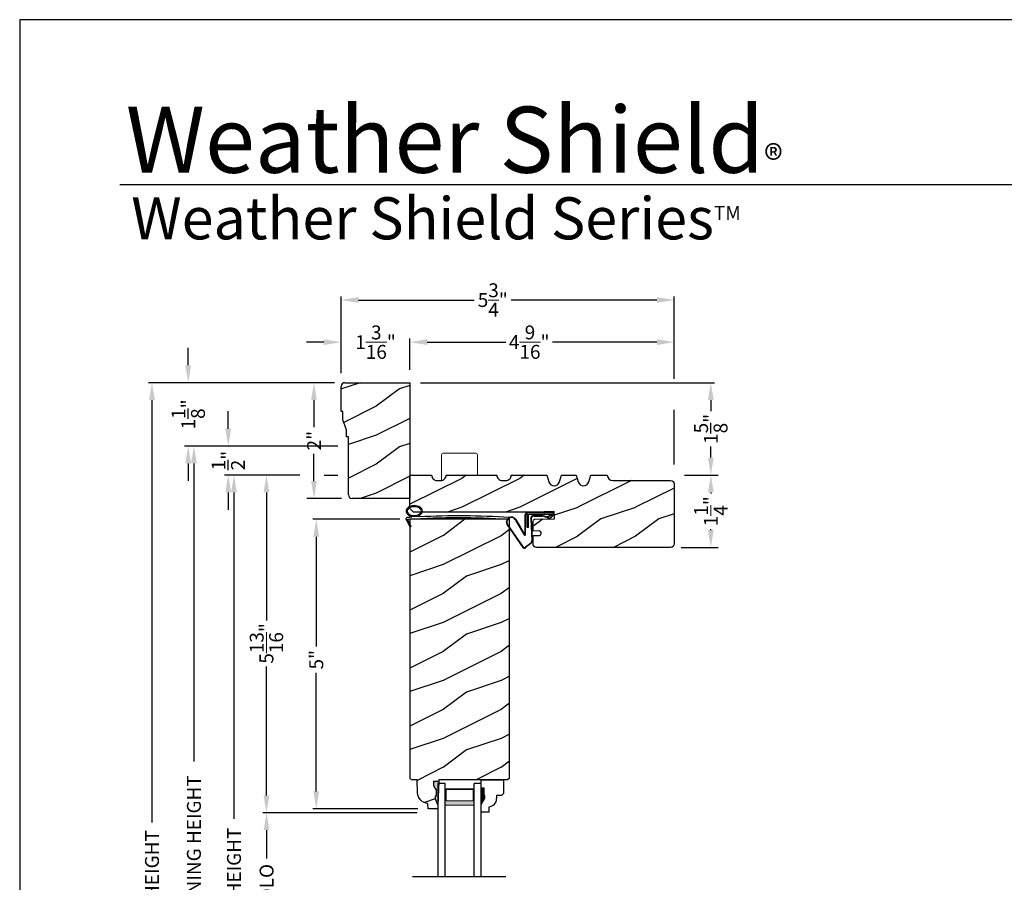
# Model space of a CAD drawing. Extents: x 0 to 68, y 0 to 44.
# Drawn here: x 0 to 17, y 29.1 to 44 of the extents above; entities that cross this region are included whole.
import ezdxf

# ---------------------------------------------------------------- set-up
doc = ezdxf.new("R2010")
doc.units = 0
doc.header["$LTSCALE"] = 2
doc.header["$MEASUREMENT"] = 0
doc.header["$PDMODE"] = 3
doc.layers.get('0').update_dxf_attribs({"linetype": 'CONTINUOUS'})
doc.layers.get('DEFPOINTS').update_dxf_attribs({"color": 3, "linetype": 'CONTINUOUS'})
doc.layers.add('Dim', color=7, linetype='CONTINUOUS')
doc.styles.add('Arial', font='arial.ttf')
doc.styles.get("Standard").update_dxf_attribs({"font": 'arial.ttf'})
doc.dimstyles.get("Standard").update_dxf_attribs({"dimtxt": 0.24, "dimasz": 0.3, "dimexe": 0.0625, "dimexo": 0.18, "dimgap": 0.09, "dimtad": 0, "dimdec": 4, "dimzin": 0, "dimdsep": 46, "dimlunit": 4, "dimtxsty": 'Standard', "dimcen": 0, "dimadec": 5, "dimazin": 0, "dimtfac": 1, "dimtdec": 4, "dimtofl": 0, "dimtmove": 0, "dimatfit": 3, "dimfxl": 1, "dimtolj": 1, "dimtzin": 0, "dimarcsym": 0})

# ---------------------------------------------------------------- blocks, each defined once
blk = doc.blocks.new('*D327')
at = {"layer": 'DEFPOINTS', "color": 0, "transparency": 16777216}
for p in [(6.742, 35.373), (5.121, 30.376), (7.054, 30.376)]:
    blk.add_point(p, dxfattribs=at)
at = {"layer": 'Dim', "color": 0, "lineweight": -2, "transparency": 16777216}
for p, q in [((6.562, 35.373), (5.059, 35.373)), ((6.874, 30.376), (5.059, 30.376))]:
    blk.add_line(p, q, dxfattribs=at)
at = {"layer": 'Dim', "color": 0, "transparency": 16777216}
for p, q in [((5.121, 35.073), (5.121, 33.177)), ((5.121, 30.676), (5.121, 32.722))]:
    blk.add_line(p, q, dxfattribs=at)
for points in [[(5.071, 35.073), (5.171, 35.073), (5.121, 35.373)], [(5.071, 30.676), (5.171, 30.676), (5.121, 30.376)]]:
    blk.add_solid(points, dxfattribs=at)
at = {"layer": 'Dim', "color": 0, "lineweight": 18, "transparency": 16777216, "insert": (5.121, 32.949), "char_height": 0.24, "attachment_point": 5, "rotation": 90}
blk.add_mtext('\\A1;5"', dxfattribs=at)
blk = doc.blocks.new('*D330')
at = {"layer": 'DEFPOINTS', "color": 0, "transparency": 16777216}
for p in [(6.738, 37.732), (11.301, 36.138), (11.933, 36.138)]:
    blk.add_point(p, dxfattribs=at)
at = {"layer": 'Dim', "color": 0, "lineweight": -2, "transparency": 16777216}
for p, q in [((6.918, 37.732), (11.995, 37.732)), ((11.933, 37.432), (11.933, 37.239)), ((11.933, 36.438), (11.933, 36.631)), ((11.481, 36.138), (11.995, 36.138))]:
    blk.add_line(p, q, dxfattribs=at)
at = {"layer": 'Dim', "color": 0, "transparency": 16777216}
for points in [[(11.883, 37.432), (11.983, 37.432), (11.933, 37.732)], [(11.883, 36.438), (11.983, 36.438), (11.933, 36.138)]]:
    blk.add_solid(points, dxfattribs=at)
at = {"layer": 'Dim', "color": 0, "transparency": 16777216, "insert": (11.933, 36.935), "char_height": 0.24, "attachment_point": 5, "rotation": 90}
blk.add_mtext('\\A1;1{\\H1x;\\S5/8;}"', dxfattribs=at)
blk = doc.blocks.new('*D331')
at = {"layer": 'DEFPOINTS', "color": 0, "transparency": 16777216}
for p in [(11.301, 36.138), (11.238, 34.888), (11.933, 34.888)]:
    blk.add_point(p, dxfattribs=at)
at = {"layer": 'Dim', "color": 0, "lineweight": -2, "transparency": 16777216}
for p, q in [((11.481, 36.138), (12.058, 36.138)), ((11.418, 34.888), (12.058, 34.888))]:
    blk.add_line(p, q, dxfattribs=at)
at = {"layer": 'Dim', "color": 0, "transparency": 16777216}
for p, q in [((11.933, 35.838), (11.933, 35.821)), ((11.933, 35.188), (11.933, 35.205))]:
    blk.add_line(p, q, dxfattribs=at)
for points in [[(11.883, 35.838), (11.983, 35.838), (11.933, 36.138)], [(11.883, 35.188), (11.983, 35.188), (11.933, 34.888)]]:
    blk.add_solid(points, dxfattribs=at)
at = {"layer": 'Dim', "color": 0, "lineweight": 18, "transparency": 16777216, "insert": (11.933, 35.513), "char_height": 0.24, "attachment_point": 5, "rotation": 90}
blk.add_mtext('\\A1;1{\\H1x;\\S1/4;}"', dxfattribs=at)
blk = doc.blocks.new('*D372')
at = {"layer": 'DEFPOINTS', "color": 0, "transparency": 16777216}
for p in [(6.738, 38.433), (6.738, 37.777), (11.301, 36.138)]:
    blk.add_point(p, dxfattribs=at)
at = {"layer": 'Dim', "color": 0, "lineweight": -2, "transparency": 16777216}
for p, q in [((6.738, 37.957), (6.738, 38.496)), ((11.301, 37.8), (11.301, 38.496)), ((11.301, 36.318), (11.301, 37.262))]:
    blk.add_line(p, q, dxfattribs=at)
at = {"layer": 'Dim', "color": 0, "transparency": 16777216}
for p, q in [((7.038, 38.433), (8.395, 38.433)), ((11.001, 38.433), (9.198, 38.433))]:
    blk.add_line(p, q, dxfattribs=at)
for points in [[(7.038, 38.483), (7.038, 38.383), (6.738, 38.433)], [(11.001, 38.483), (11.001, 38.383), (11.301, 38.433)]]:
    blk.add_solid(points, dxfattribs=at)
at = {"layer": 'Dim', "color": 0, "lineweight": 18, "transparency": 16777216, "insert": (8.797, 38.433), "char_height": 0.24, "attachment_point": 5}
blk.add_mtext('\\A1;4{\\H1x;\\S9/16;}"', dxfattribs=at)
blk = doc.blocks.new('*D373')
at = {"layer": 'DEFPOINTS', "color": 0, "transparency": 16777216}
for p in [(5.55, 39.16), (5.55, 37.714), (11.301, 36.138)]:
    blk.add_point(p, dxfattribs=at)
at = {"layer": 'Dim', "color": 0, "lineweight": -2, "transparency": 16777216}
for p, q in [((5.55, 37.894), (5.55, 39.222)), ((11.301, 37.8), (11.301, 39.222)), ((11.301, 36.318), (11.301, 37.262))]:
    blk.add_line(p, q, dxfattribs=at)
at = {"layer": 'Dim', "color": 0, "transparency": 16777216}
for p, q in [((5.85, 39.16), (7.849, 39.16)), ((11.001, 39.16), (8.487, 39.16))]:
    blk.add_line(p, q, dxfattribs=at)
for points in [[(5.85, 39.21), (5.85, 39.11), (5.55, 39.16)], [(11.001, 39.21), (11.001, 39.11), (11.301, 39.16)]]:
    blk.add_solid(points, dxfattribs=at)
at = {"layer": 'Dim', "color": 0, "lineweight": 18, "transparency": 16777216, "insert": (8.168, 39.16), "char_height": 0.24, "attachment_point": 5}
blk.add_mtext('\\A1;5{\\H1x;\\S3/4;}"', dxfattribs=at)
blk = doc.blocks.new('*D332')
at = {"layer": 'DEFPOINTS', "color": 0, "transparency": 16777216}
for p in [(5.55, 38.432), (6.738, 37.777), (5.55, 37.714)]:
    blk.add_point(p, dxfattribs=at)
at = {"layer": 'Dim', "color": 0, "transparency": 16777216}
for p, q in [((5.25, 38.432), (4.95, 38.432)), ((7.038, 38.432), (7.338, 38.432))]:
    blk.add_line(p, q, dxfattribs=at)
at = {"layer": 'Dim', "color": 0, "lineweight": -2, "transparency": 16777216}
for p, q in [((5.55, 37.894), (5.55, 38.495)), ((6.738, 37.957), (6.738, 38.495))]:
    blk.add_line(p, q, dxfattribs=at)
at = {"layer": 'Dim', "color": 0, "transparency": 16777216}
for points in [[(5.25, 38.482), (5.25, 38.382), (5.55, 38.432)], [(7.038, 38.482), (7.038, 38.382), (6.738, 38.432)]]:
    blk.add_solid(points, dxfattribs=at)
at = {"layer": 'Dim', "color": 0, "lineweight": 18, "transparency": 16777216, "insert": (6.144, 38.432), "char_height": 0.24, "attachment_point": 5}
blk.add_mtext('\\A1;1{\\H1x;\\S3/16;}"', dxfattribs=at)
blk = doc.blocks.new('*D374')
at = {"layer": 'DEFPOINTS', "color": 0, "transparency": 16777216}
for p in [(5.675, 36.638), (3.008, 21.421), (5.416, 21.421)]:
    blk.add_point(p, dxfattribs=at)
at = {"layer": 'Dim', "color": 0, "lineweight": -2, "transparency": 16777216}
for p, q in [((5.495, 36.638), (3.321, 36.638)), ((5.236, 21.421), (2.946, 21.421))]:
    blk.add_line(p, q, dxfattribs=at)
at = {"layer": 'Dim', "color": 0, "transparency": 16777216}
for p, q in [((3.008, 36.338), (3.008, 31.189)), ((3.008, 21.721), (3.008, 26.795))]:
    blk.add_line(p, q, dxfattribs=at)
for points in [[(2.958, 36.338), (3.058, 36.338), (3.008, 36.638)], [(2.958, 21.721), (3.058, 21.721), (3.008, 21.421)]]:
    blk.add_solid(points, dxfattribs=at)
at = {"layer": 'Dim', "color": 0, "lineweight": 18, "transparency": 16777216, "insert": (3.008, 28.992), "char_height": 0.24, "attachment_point": 5, "rotation": 90}
blk.add_mtext('\\A1;ROUGH OPENING HEIGHT', dxfattribs=at)
blk = doc.blocks.new('*D333')
at = {"layer": 'DEFPOINTS', "color": 0, "transparency": 16777216}
for p in [(5.014, 36.138), (3.7, 21.421), (5.416, 21.421)]:
    blk.add_point(p, dxfattribs=at)
at = {"layer": 'Dim', "color": 0, "lineweight": -2, "transparency": 16777216}
for p, q in [((4.834, 36.138), (3.637, 36.138)), ((5.236, 21.421), (3.637, 21.421))]:
    blk.add_line(p, q, dxfattribs=at)
at = {"layer": 'Dim', "color": 0, "transparency": 16777216}
for p, q in [((3.7, 35.838), (3.7, 30.201)), ((3.7, 21.721), (3.7, 27.783))]:
    blk.add_line(p, q, dxfattribs=at)
for points in [[(3.65, 35.838), (3.75, 35.838), (3.7, 36.138)], [(3.65, 21.721), (3.75, 21.721), (3.7, 21.421)]]:
    blk.add_solid(points, dxfattribs=at)
at = {"layer": 'Dim', "color": 0, "lineweight": 18, "transparency": 16777216, "insert": (3.7, 28.992), "char_height": 0.24, "attachment_point": 5, "rotation": 90}
blk.add_mtext('\\A1;JAMB HEIGHT', dxfattribs=at)
blk = doc.blocks.new('*D334')
at = {"layer": 'DEFPOINTS', "color": 0, "transparency": 16777216}
for p in [(5.014, 36.138), (4.26, 30.306), (7.041, 30.306)]:
    blk.add_point(p, dxfattribs=at)
at = {"layer": 'Dim', "color": 0, "lineweight": -2, "transparency": 16777216}
for p, q in [((4.834, 36.138), (4.197, 36.138)), ((6.861, 30.306), (4.197, 30.306))]:
    blk.add_line(p, q, dxfattribs=at)
at = {"layer": 'Dim', "color": 0, "transparency": 16777216}
for p, q in [((4.26, 35.838), (4.26, 33.627)), ((4.26, 30.606), (4.26, 32.834))]:
    blk.add_line(p, q, dxfattribs=at)
for points in [[(4.21, 35.838), (4.31, 35.838), (4.26, 36.138)], [(4.21, 30.606), (4.31, 30.606), (4.26, 30.306)]]:
    blk.add_solid(points, dxfattribs=at)
at = {"layer": 'Dim', "color": 0, "lineweight": 18, "transparency": 16777216, "insert": (4.26, 33.231), "char_height": 0.24, "attachment_point": 5, "rotation": 90}
blk.add_mtext('\\A1;5{\\H1x;\\S13/16;}"', dxfattribs=at)
blk = doc.blocks.new('*D336')
at = {"layer": 'DEFPOINTS', "color": 0, "transparency": 16777216}
for p in [(7.041, 30.306), (4.263, 27.894), (7.053, 27.894)]:
    blk.add_point(p, dxfattribs=at)
at = {"layer": 'Dim', "color": 0, "lineweight": -2, "transparency": 16777216}
for p, q in [((6.861, 30.306), (4.2, 30.306)), ((6.873, 27.894), (4.2, 27.894))]:
    blk.add_line(p, q, dxfattribs=at)
at = {"layer": 'Dim', "color": 0, "transparency": 16777216}
for p, q in [((4.263, 30.006), (4.263, 29.514)), ((4.263, 28.194), (4.263, 28.685))]:
    blk.add_line(p, q, dxfattribs=at)
for points in [[(4.213, 30.006), (4.313, 30.006), (4.263, 30.306)], [(4.213, 28.194), (4.313, 28.194), (4.263, 27.894)]]:
    blk.add_solid(points, dxfattribs=at)
at = {"layer": 'Dim', "color": 0, "lineweight": 18, "transparency": 16777216, "insert": (4.263, 29.1), "char_height": 0.24, "attachment_point": 5, "rotation": 90}
blk.add_mtext('\\A1;DLO', dxfattribs=at)
blk = doc.blocks.new('*D375')
at = {"layer": 'DEFPOINTS', "color": 0, "transparency": 16777216}
for p in [(5.613, 37.732), (5.081, 35.732), (5.738, 35.732)]:
    blk.add_point(p, dxfattribs=at)
at = {"layer": 'Dim', "color": 0, "lineweight": -2, "transparency": 16777216}
for p, q in [((5.433, 37.732), (4.956, 37.732)), ((5.558, 35.732), (4.956, 35.732))]:
    blk.add_line(p, q, dxfattribs=at)
at = {"layer": 'Dim', "color": 0, "transparency": 16777216}
for p, q in [((5.081, 37.432), (5.081, 36.962)), ((5.081, 36.032), (5.081, 36.502))]:
    blk.add_line(p, q, dxfattribs=at)
for points in [[(5.031, 37.432), (5.131, 37.432), (5.081, 37.732)], [(5.031, 36.032), (5.131, 36.032), (5.081, 35.732)]]:
    blk.add_solid(points, dxfattribs=at)
at = {"layer": 'Dim', "color": 0, "lineweight": 18, "transparency": 16777216, "insert": (5.081, 36.732), "char_height": 0.24, "attachment_point": 5, "rotation": 90}
blk.add_mtext('\\A1;2"', dxfattribs=at)
blk = doc.blocks.new('*D376')
at = {"layer": 'DEFPOINTS', "color": 0, "transparency": 16777216}
for p in [(3.601, 36.638), (5.675, 36.638), (5.014, 36.138)]:
    blk.add_point(p, dxfattribs=at)
at = {"layer": 'Dim', "color": 0, "lineweight": -2, "transparency": 16777216}
for p, q in [((3.601, 36.938), (3.601, 37.238)), ((4.898, 36.638), (3.539, 36.638)), ((5.495, 36.638), (5.264, 36.638)), ((4.834, 36.138), (3.539, 36.138)), ((3.601, 35.838), (3.601, 35.538))]:
    blk.add_line(p, q, dxfattribs=at)
at = {"layer": 'Dim', "color": 0, "transparency": 16777216}
for points in [[(3.551, 36.938), (3.651, 36.938), (3.601, 36.638)], [(3.551, 35.838), (3.651, 35.838), (3.601, 36.138)]]:
    blk.add_solid(points, dxfattribs=at)
at = {"layer": 'Dim', "color": 0, "transparency": 16777216, "insert": (3.601, 36.388), "char_height": 0.24, "attachment_point": 5, "rotation": 90}
blk.add_mtext('\\A1;{\\H1x;\\S1/2;}"', dxfattribs=at)
blk = doc.blocks.new('*D377')
at = {"layer": 'DEFPOINTS', "color": 0, "transparency": 16777216}
for p in [(5.613, 37.732), (2.284, 21.421), (4.725, 21.421)]:
    blk.add_point(p, dxfattribs=at)
at = {"layer": 'Dim', "color": 0, "lineweight": -2, "transparency": 16777216}
for p, q in [((5.433, 37.732), (2.222, 37.732)), ((4.545, 21.421), (2.222, 21.421))]:
    blk.add_line(p, q, dxfattribs=at)
at = {"layer": 'Dim', "color": 0, "transparency": 16777216}
for p, q in [((2.284, 37.432), (2.284, 30.137)), ((2.284, 21.721), (2.284, 27.848))]:
    blk.add_line(p, q, dxfattribs=at)
for points in [[(2.234, 37.432), (2.334, 37.432), (2.284, 37.732)], [(2.234, 21.721), (2.334, 21.721), (2.284, 21.421)]]:
    blk.add_solid(points, dxfattribs=at)
at = {"layer": 'Dim', "color": 0, "lineweight": 18, "transparency": 16777216, "insert": (2.284, 28.992), "char_height": 0.24, "attachment_point": 5, "rotation": 90}
blk.add_mtext('\\A1;UNIT HEIGHT', dxfattribs=at)
blk = doc.blocks.new('*D378')
at = {"layer": 'DEFPOINTS', "color": 0, "transparency": 16777216}
for p in [(2.91, 37.732), (5.613, 37.732), (5.675, 36.638)]:
    blk.add_point(p, dxfattribs=at)
at = {"layer": 'Dim', "color": 0, "lineweight": -2, "transparency": 16777216}
for p, q in [((2.91, 38.032), (2.91, 38.332)), ((5.433, 37.732), (2.847, 37.732)), ((4.898, 36.638), (2.847, 36.638)), ((5.495, 36.638), (5.264, 36.638)), ((2.91, 36.338), (2.91, 36.038))]:
    blk.add_line(p, q, dxfattribs=at)
at = {"layer": 'Dim', "color": 0, "transparency": 16777216}
for points in [[(2.86, 38.032), (2.96, 38.032), (2.91, 37.732)], [(2.86, 36.338), (2.96, 36.338), (2.91, 36.638)]]:
    blk.add_solid(points, dxfattribs=at)
at = {"layer": 'Dim', "color": 0, "transparency": 16777216, "insert": (2.91, 37.185), "char_height": 0.24, "attachment_point": 5, "rotation": 90}
blk.add_mtext('\\A1;1{\\H1x;\\S1/8;}"', dxfattribs=at)
blk = doc.blocks.new('A$C5107366A')
at = {"linetype": 'Continuous'}
for p, q in [((0.324, 0.24), (0.324, 0.575)), ((0.331, 0.24), (0.331, 0.575)), ((0.808, 0.608), (0.358, 0.608)), ((0.358, 0.358), (0.358, 0.608)), ((0.651, 0.615), (0.364, 0.615)), ((0.783, 0.583), (0.383, 0.583)), ((0.383, 0.358), (0.383, 0.583)), ((0.472, 0.562), (0.617, 0.562)), ((0.472, 0.555), (0.617, 0.555)), ((0.655, 0.623), (0.532, 0.623)), ((0.532, 0.623), (0.532, 0.615)), ((0.735, 0.515), (0.645, 0.546)), ((0.739, 0.521), (0.649, 0.552)), ((0.65, 0.615), (0.66, 0.608)), ((0.651, 0.615), (0.651, 0.608)), ((0.655, 0.623), (0.665, 0.615)), ((0.804, 0.615), (0.665, 0.615)), ((0.717, 0.549), (0.783, 0.583)), ((0.728, 0.539), (0.717, 0.549)), ((0.803, 0.577), (0.728, 0.539)), ((0.758, 0.525), (0.816, 0.589)), ((0.765, 0.521), (0.822, 0.586)), ((0.808, 0.591), (0.808, 0.593)), ((0.012, 0.404), (0.284, 0.01)), ((0.024, 0.399), (0.29, 0.015)), ((0.16, 0.496), (0.309, 0.236)), ((0.164, 0.473), (0.303, 0.23)), ((0.383, 0.358), (0.358, 0.358)), ((0.418, 0.505), (0.437, 0.135)), ((0.425, 0.505), (0.444, 0.132)), ((0.413, 0.083), (0.327, 0.015)), ((0.42, 0.08), (0.331, 0.01))]:
    blk.add_line(p, q, dxfattribs=at)
for centre, radius, start, end in [((0.087, 0.448), 0.0875, 33.7852, 210.2229), ((0.087, 0.448), 0.0805, 18.4153, 217.4992), ((0.364, 0.575), 0.04, 90, 180), ((0.364, 0.575), 0.033, 90, 180), ((0.472, 0.508), 0.0545, 90, 183.1403), ((0.472, 0.508), 0.0475, 90, 182.9999), ((0.617, 0.508), 0.0545, 53.4579, 90), ((0.617, 0.508), 0.0475, 53.4579, 90), ((0.747, 0.531), 0.02, 233.4579, 330.2549), ((0.747, 0.531), 0.013, 233.4579, 330.2549), ((0.793, 0.593), 0.015, 0, 90), ((0.788, 0.591), 0.02, 315.0003, 0.0003), ((0.804, 0.595), 0.02, 330.2549, 90.0008), ((0.804, 0.595), 0.013, 330.2549, 72.9254), ((0.316, 0.24), 0.0153, 216.5262, 0.7496), ((0.316, 0.24), 0.008, 209.7186, 0), ((0.308, 0.032), 0.032, 222.3798, 318.1374), ((0.308, 0.032), 0.025, 222.3798, 318.1374), ((0.374, 0.132), 0.0625, 308.0924, 2.9293), ((0.382, 0.129), 0.0625, 308.0859, 2.9293)]:
    blk.add_arc(centre, radius, start, end, dxfattribs=at)
blk = doc.blocks.new('A$C0E792742')
at = {"lineweight": 18}
h = blk.add_hatch(color=256, dxfattribs=at)
h.paths.add_polyline_path([(-0.424, 0.119), (-0.139, 0.119), (-0.139, 0.619), (-0.424, 0.619)])
h.paths.add_polyline_path([(-0.346, 0.603), (-0.151, 0.603), (-0.151, 0.134), (-0.346, 0.134)], flags=16)
at = {"linetype": 'Continuous'}
for p, q in [((-1.655, 1.182), (-1.655, -0.428)), ((-0.049, 0.744), (-1.655, 0.744)), ((-0.049, 0.619), (-0.049, 0.744)), ((-1.655, 0.619), (-0.049, 0.619)), ((-1.655, 0.119), (-0.049, 0.119)), ((-0.049, -0.006), (-0.049, 0.119)), ((-1.655, -0.006), (-0.049, -0.006))]:
    blk.add_line(p, q, dxfattribs=at)
at = {"lineweight": 18}
blk.add_lwpolyline([(-0.139, 0.619), (-0.139, 0.119), (-0.424, 0.119), (-0.424, 0.619), (-0.139, 0.619), (-0.424, 0.619)], dxfattribs=at)
blk.add_lwpolyline([(-0.151, 0.134), (-0.346, 0.134), (-0.346, 0.603), (-0.151, 0.603)], close=True, dxfattribs=at)
blk = doc.blocks.new('A$C261449FD')
h = blk.add_hatch(color=256)
h.dxf.hatch_style = 1
h.paths.add_polyline_path([(0.167, 0.336, 0.079721), (0.123, 0.354, 0.067345), (0.067, 0.36, 0.067345), (0.011, 0.35, 0.079721), (-0.032, 0.329, 0.107124), (-0.062, 0.295, 0.140092), (-0.07, 0.261, 0.140092), (-0.06, 0.227, 0.107124), (-0.027, 0.196, 0.079721), (0.018, 0.178, 0.00439), (0.021, 0.177, -0.227588), (0.025, 0.169), (0.149, 0.177, -0.234281), (0.151, 0.186), (0.16, 0.196, 0.024025), (0.172, 0.204, 0.107124), (0.203, 0.237, 0.140092), (0.211, 0.271, 0.140092), (0.2, 0.305, 0.107124)])
h.paths.add_polyline_path([(0.016, 0.333, -0.067345), (0.067, 0.342, -0.067345), (0.119, 0.337, -0.079721), (0.158, 0.321, -0.107124), (0.185, 0.295, -0.140092), (0.193, 0.271, -0.140092), (0.187, 0.246, -0.107124), (0.162, 0.218, -0.079721), (0.124, 0.199, -0.067345), (0.073, 0.19, -0.067345), (0.022, 0.195, -0.079721), (-0.017, 0.211, -0.107124), (-0.045, 0.238, -0.140092), (-0.052, 0.261, -0.140092), (-0.046, 0.286, -0.107124), (-0.021, 0.314, -0.079721)], flags=16)
h = blk.add_hatch(color=256)
h.dxf.hatch_style = 1
h.paths.add_polyline_path([(-0.037, 0.113, -0.561775), (-0.032, 0.12), (-0.071, 0.12, 0.02252), (-0.07, 0.118), (0, 0, 0.973766), (0.018, 0.01)])
for p, q in [((0.025, 0.169), (0.149, 0.177)), ((0.151, 0.186), (0.16, 0.196)), ((1.714, 0.165), (1.715, 0.185)), ((-0.071, 0.12), (-0.032, 0.12)), ((-0.07, 0.118), (0, 0)), ((0.018, 0.01), (-0.037, 0.113)), ((1.698, 0.151), (1.714, 0.165))]:
    blk.add_line(p, q)
for points in [[(0.16, 0.196, 0.024025), (0.172, 0.204, 0.107124), (0.203, 0.237, 0.140092), (0.211, 0.271, 0.140092), (0.2, 0.305, 0.107124), (0.167, 0.336, 0.079721), (0.123, 0.354, 0.067345), (0.067, 0.36, 0.067345), (0.011, 0.35, 0.079721), (-0.032, 0.329, 0.107124), (-0.062, 0.295, 0.140092), (-0.07, 0.261, 0.140092)], [(-0.07, 0.261, 0.140092), (-0.06, 0.227, 0.107124), (-0.027, 0.196, 0.079721), (0.018, 0.178, 0.00439), (0.021, 0.177, 0.067345)]]:
    blk.add_lwpolyline(points, format="xyb")
blk.add_lwpolyline([(-0.052, 0.261, 0.140092), (-0.045, 0.238, 0.107124), (-0.017, 0.211, 0.079721), (0.022, 0.195, 0.067345), (0.073, 0.19, 0.067345), (0.124, 0.199, 0.079721), (0.162, 0.218, 0.107124), (0.187, 0.246, 0.140092), (0.193, 0.271, 0.140092), (0.185, 0.295, 0.107124), (0.158, 0.321, 0.079721), (0.119, 0.337, 0.067345), (0.067, 0.342, 0.067345), (0.016, 0.333, 0.079721), (-0.021, 0.314, 0.107124), (-0.046, 0.286, 0.140092)], format="xyb", close=True)
for centre, radius, start, end in [((0.015, 0.169), 0.0102, 277.7424, 51.2859), ((0.159, 0.18), 0.0102, 140.2573, 272.6524), ((1.078, -13.841), 14.04, 87.4027, 93.7535), ((-0.045, 0.127), 0.0271, 97.4782, 201.0268), ((2.039, -28.408), 28.638, 94.0506, 94.1797), ((-0.032, 0.115), 0.0048, 91.6155, 206.4489), ((1.084, -13.793), 13.958, 87.4781, 94.5876), ((0.009, 0.005), 0.01, 210.7306, 27.6845)]:
    blk.add_arc(centre, radius, start, end)

msp = doc.modelspace()

# ---------------------------------------------------------------- hatches: boundary and pattern name
h = msp.add_hatch()
h.set_pattern_fill('WOOD2', color=256, pattern_type=2)
h.set_pattern_definition([(216.8699, (-255.44456, -45.37647), (2.99999992, 2.00000012), [0.5, -4.5]), (206.5651, (-254.84456, -45.67647), (-0.99999916, -1.0000013), [1.118034, -1.118034]), (198.4349, (-254.84456, -46.17647), (-2.00000043, -0.9999984), [0.632456, -2.529822])])
h.paths.add_polyline_path([(5.675337, 36.79463), (5.675337, 35.79513, 0.414213562), (5.738337, 35.73213), (6.737837, 35.73213), (6.737837, 37.73213), (5.613337, 37.73213, 0.414213562), (5.550337, 37.66913), (5.550337, 37.23213), (5.581587, 37.23213), (5.581587, 37.091505), (5.644087, 36.91963), (5.644087, 36.79463)])
h = msp.add_hatch()
h.set_pattern_fill('WOOD2', color=256, pattern_type=2)
h.set_pattern_definition([(216.8699, (-319.9677, 271.37886), (2.99999992, 2.00000012), [0.5, -4.5]), (206.5651, (-319.3677, 271.07886), (-0.99999916, -1.0000013), [1.118034, -1.118034]), (198.4349, (-319.3677, 270.57886), (-2.00000043, -0.9999984), [0.632456, -2.529822])])
edge = h.paths.add_edge_path()
edge.add_arc((11.238413, 35.98213), 0.0625, 0, 90, ccw=False)
edge.add_line((11.300913, 35.98213), (11.300913, 34.95063))
edge.add_arc((11.238413, 34.95063), 0.0625, -90, 0, ccw=False)
edge.add_line((11.238413, 34.88813), (8.925197, 34.88813))
edge.add_arc((8.925197, 34.95063), 0.0625, 180, 270, ccw=False)
edge.add_line((8.862697, 34.95063), (8.862697, 35.09159))
edge.add_line((8.862697, 35.09159), (8.973986, 35.095406))
edge.add_arc((8.972915, 35.126638), 0.03125, 271.9640922, 361.9640922)
edge.add_line((9.004147, 35.127709), (9.003611, 35.143326))
edge.add_arc((8.972379, 35.142255), 0.03125, 1.9640922, 91.9640922)
edge.add_line((8.971308, 35.173487), (8.862697, 35.169762))
edge.add_line((8.862697, 35.169762), (8.862697, 35.341715))
edge.add_arc((8.893947, 35.341715), 0.03125, 91.9277458, 180, ccw=False)
edge.add_line((8.892896, 35.372948), (9.231671, 35.38435))
edge.add_line((9.231671, 35.38435), (9.227453, 35.509673))
edge.add_line((9.227453, 35.509673), (8.877535, 35.497896))
edge.add_line((8.877535, 35.497896), (6.80032, 35.497896))
edge.add_line((6.80032, 35.497896), (6.737837, 35.559889))
edge.add_line((6.737837, 35.559889), (6.737837, 36.13813))
edge.add_line((6.737837, 36.13813), (7.112837, 36.13813))
edge.add_arc((7.206338, 36.137789), 0.093501, 179.7907957, 269.9997299)
edge.add_line((7.206337, 36.044288), (7.269337, 36.044288))
edge.add_arc((7.269337, 36.137789), 0.093501, 270.0002701, 360.2092043)
edge.add_line((7.362837, 36.13813), (8.237837, 36.13813))
edge.add_arc((8.331338, 36.137789), 0.093501, 179.7907957, 269.9997299)
edge.add_line((8.331337, 36.044288), (8.394337, 36.044288))
edge.add_arc((8.394337, 36.137789), 0.093501, 270.0002701, 360.2092043)
edge.add_line((8.487837, 36.13813), (9.102837, 36.13813))
edge.add_line((9.102837, 36.13813), (9.137837, 36.01813))
edge.add_arc((9.227837, 36.04438), 0.09375, 196.2602047, 343.7397953)
edge.add_line((9.317837, 36.01813), (9.352837, 36.13813))
edge.add_line((9.352837, 36.13813), (9.608837, 36.13813))
edge.add_line((9.608837, 36.13813), (9.643837, 36.01813))
edge.add_arc((9.733837, 36.04438), 0.09375, 196.2602047, 343.7397953)
edge.add_line((9.823837, 36.01813), (9.858837, 36.13813))
edge.add_line((9.858837, 36.13813), (10.144837, 36.13813))
edge.add_arc((10.238337, 36.13813), 0.0935, 180, 270)
edge.add_line((10.238337, 36.04463), (11.238413, 36.04463))
h = msp.add_hatch()
h.set_pattern_fill('WOOD2', color=256, pattern_type=2)
h.set_pattern_definition([(216.8699, (-258.28996, -45.61086), (2.99999992, 2.00000012), [0.5, -4.5]), (206.5651, (-257.68996, -45.91086), (-0.99999916, -1.0000013), [1.118034, -1.118034]), (198.4349, (-257.68996, -46.41086), (-2.00000043, -0.9999984), [0.632456, -2.529822])])
h.paths.add_polyline_path([(8.455513, 35.372995), (6.736763, 35.372995), (6.736763, 30.905047), (6.767406, 30.874404), (6.861407, 30.874404), (6.869249, 30.649839), (6.873738, 30.615052), (6.884611, 30.581703), (6.90149, 30.550955), (6.923787, 30.523878), (6.950726, 30.501413), (6.981369, 30.484343), (7.01465, 30.473262), (7.049409, 30.468558), (7.052697, 30.374395), (7.220034, 30.374395), (7.222234, 30.437399), (7.175233, 30.5464), (7.175233, 30.5934), (7.191233, 30.5934), (7.191233, 30.718401), (7.175233, 30.718401), (7.142547, 30.783964), (7.142547, 30.843402), (7.235329, 30.843402), (7.236421, 30.874663), (8.424285, 30.874663), (8.455513, 30.905891)])
at = {"linetype": 'Continuous'}
msp.add_hatch(color=256, dxfattribs=at).paths.add_polyline_path([(7.235329, 30.843402), (7.142547, 30.843402), (7.142547, 30.783964), (7.175233, 30.718401), (7.191233, 30.718401), (7.191233, 30.5934), (7.175233, 30.5934), (7.175233, 30.5464), (7.222234, 30.437399)])

# ---------------------------------------------------------------- linework, layer by layer
for p, q in [((32.633072, 41.150088), (1.728752, 41.150088)), ((7.970034, 30.874663), (8.352534, 30.874663)), ((7.970034, 30.718663), (7.970034, 30.874663)), ((7.970034, 30.713829), (7.970034, 30.869829)), ((8.352534, 30.874663), (8.352534, 30.63799)), ((8.017034, 30.731163), (7.970034, 30.731163)), ((8.017034, 30.606163), (8.017034, 30.731163)), ((8.033034, 30.606163), (8.017034, 30.606163)), ((8.033034, 30.559163), (8.033034, 30.606163)), ((8.320534, 30.60599), (8.234976, 30.60599)), ((8.234976, 30.60599), (8.234976, 30.551163)), ((8.352534, 30.63799), (8.320534, 30.60599)), ((7.970034, 30.450043), (8.033034, 30.559163)), ((7.970034, 30.317163), (7.970034, 30.450043)), ((8.100034, 30.317163), (7.970034, 30.317163)), ((8.100034, 30.411254), (8.100034, 30.317163))]:
    msp.add_line(p, q)
for p, q in [((5.550337, 37.23213), (5.550337, 37.66913)), ((5.613337, 37.73213), (6.737837, 37.73213)), ((6.737837, 37.73213), (6.737837, 35.73213)), ((5.581587, 37.23213), (5.550337, 37.23213)), ((5.581587, 37.091505), (5.581587, 37.23213)), ((5.644087, 36.91963), (5.581587, 37.091505)), ((5.644087, 36.79463), (5.644087, 36.91963)), ((5.675337, 36.79463), (5.644087, 36.79463)), ((5.675337, 35.79513), (5.675337, 36.79463)), ((6.737837, 35.73213), (5.738337, 35.73213)), ((6.736763, 35.372995), (6.736763, 30.905047)), ((8.455513, 35.372995), (6.736763, 35.372995)), ((8.455513, 30.903662), (8.455513, 35.372995)), ((6.767406, 30.874404), (6.736763, 30.905047)), ((6.861407, 30.874404), (6.767406, 30.874404)), ((6.869249, 30.649839), (6.861407, 30.874404)), ((7.235329, 30.843402), (7.142547, 30.843402)), ((7.142547, 30.843402), (7.142547, 30.783964)), ((7.142547, 30.783964), (7.175233, 30.718401)), ((7.235329, 30.843402), (7.222234, 30.437399)), ((7.236421, 30.874663), (7.235329, 30.843402)), ((8.424285, 30.874663), (7.236421, 30.874663)), ((8.455535, 30.905913), (8.424285, 30.874663)), ((7.175233, 30.718401), (7.191233, 30.718401)), ((7.191233, 30.718401), (7.191233, 30.5934)), ((7.052697, 30.374395), (7.049409, 30.468558)), ((7.175233, 30.5934), (7.175233, 30.5464)), ((7.191233, 30.5934), (7.175233, 30.5934)), ((7.175233, 30.5464), (7.222234, 30.437399)), ((7.222234, 30.437399), (7.220034, 30.374395)), ((7.220034, 30.374395), (7.052697, 30.374395))]:
    msp.add_line(p, q, dxfattribs=at)
at = {"linetype": 'Continuous', "lineweight": 18}
for p, q in [((7.280614, 36.044129), (7.280614, 36.481881)), ((7.874364, 36.513131), (7.311864, 36.513131)), ((7.905614, 36.138131), (7.905614, 36.481881))]:
    msp.add_line(p, q, dxfattribs=at)
msp.add_lwpolyline([(0, 44.00001), (0, 0), (34.000008, 0), (34.000008, 44.00001)], close=True)
at = {"color": 7, "linetype": 'Continuous'}
msp.add_lwpolyline([(11.238413, 36.04463, -0.414213562), (11.300913, 35.98213), (11.300913, 34.95063, -0.414213562), (11.238413, 34.88813), (8.925197, 34.88813, -0.414213562), (8.862697, 34.95063), (8.862697, 35.09159), (8.973986, 35.095406, 0.414213562), (9.004147, 35.127709), (9.003611, 35.143326, 0.414213562), (8.971308, 35.173487), (8.862697, 35.169762), (8.862697, 35.341715, -0.404393004), (8.892896, 35.372948), (9.231671, 35.38435), (9.227453, 35.509673), (8.877535, 35.497896), (6.80032, 35.497896), (6.737837, 35.559889), (6.737837, 36.13813), (7.112837, 36.13813, 0.415282028), (7.206337, 36.044288), (7.269337, 36.044288, 0.415282028), (7.362837, 36.13813), (8.237837, 36.13813, 0.415282028), (8.331337, 36.044288), (8.394337, 36.044288, 0.415282028), (8.487837, 36.13813), (9.102837, 36.13813), (9.137837, 36.01813, 0.75), (9.317837, 36.01813), (9.352837, 36.13813), (9.608837, 36.13813), (9.643837, 36.01813, 0.75), (9.823837, 36.01813), (9.858837, 36.13813), (10.144837, 36.13813, 0.414213562), (10.238337, 36.04463)], format="xyb", close=True, dxfattribs=at)
at = {"linetype": 'Continuous', "flags": 128}
msp.add_lwpolyline([(7.049409, 30.468558), (7.01465, 30.473262), (6.981369, 30.484343), (6.950726, 30.501413), (6.923787, 30.523878), (6.90149, 30.550955), (6.884611, 30.581703), (6.873738, 30.615052), (6.869249, 30.649839)], dxfattribs=at)
at = {"linetype": 'Continuous'}
for centre, start, end in [((5.613337, 37.66913), 90, 180), ((5.738337, 35.79513), 180, 270)]:
    msp.add_arc(centre, 0.063, start, end, dxfattribs=at)
at = {"linetype": 'Continuous', "lineweight": 18}
for centre, start, end in [((7.311864, 36.481881), 90, 180), ((7.874364, 36.481881), 0, 90)]:
    msp.add_arc(centre, 0.03125, start, end, dxfattribs=at)
msp.add_arc((8.094976, 30.551163), 0.14, 272.0701131, 0)
for points in [[(8.017581, 30.732442), (7.969617, 30.733306), (8.017581, 30.607224), (7.969617, 30.607224)], [(8.033486, 30.607127), (7.970049, 30.60708), (8.033486, 30.560513), (7.970384, 30.451349)]]:
    msp.add_solid(points)
at = {"layer": 'Dim'}
msp.add_line((5.25859, 36.13813), (5.495337, 36.13813), dxfattribs=at)

# ---------------------------------------------------------------- block references
for name, p, rotation in [('A$C261449FD', (6.73789, 35.250598), 358.9671686232173), ('A$C0E792742', (7.963858, 30.860233), 90)]:
    msp.add_blockref(name, p, dxfattribs=dict(rotation=rotation))
msp.add_blockref('A$C5107366A', (8.404443, 34.875076))

# ---------------------------------------------------------------- texts
at = {"insert": (1.831546, 42.515496), "char_height": 1.14113961, "width": 12.07615276, "attachment_point": 1}
msp.add_mtext('\\A1;Weather Shield{\\H0.4294x;\\S^ ®;}', dxfattribs=at)
at = {"insert": (1.925371, 40.934498), "char_height": 0.7272729, "width": 11.84499309, "attachment_point": 1, "style": 'Arial'}
msp.add_mtext('\\A1;Weather Shield Series{\\H0.33086x;\\STM^ ;}', dxfattribs=at)

# ---------------------------------------------------------------- dimensions: what is measured, and where the dimension line sits
at = {"layer": 'Dim', "lineweight": 18}
for base, p1, p2, picture, middle in [((5.550337, 39.159702), (11.300913, 36.13813), (5.550337, 37.714451), '*D373', (8.168435, 39.159702)), ((5.550337, 38.432262), (6.737837, 37.777451), (5.550337, 37.714451), '*D332', (6.144087, 38.432262)), ((6.737837, 38.433416), (11.300913, 36.13813), (6.737837, 37.777451), '*D372', (8.796605, 38.433416))]:
    dim = msp.add_linear_dim(base=base, p1=p1, p2=p2, dimstyle='Standard', override={"dimpost": '\\X', "dimlwd": 65535}, dxfattribs=at)
    dim.commit()
    dim.dimension.update_dxf_attribs({"geometry": picture, "text_midpoint": middle, "dimtype": 160})
at = {"layer": 'Dim'}
for base, p1, p2, picture, middle in [((2.909724, 37.73213), (5.675337, 36.63813), (5.613337, 37.73213), '*D378', (2.909724, 37.18513)), ((11.932507, 36.13813), (6.737837, 37.73213), (11.300913, 36.13813), '*D330', (11.932507, 36.93513))]:
    dim = msp.add_linear_dim(base=base, p1=p1, p2=p2, angle=90, dimstyle='Standard', override={"dimpost": '\\X'}, dxfattribs=at)
    dim.commit()
    dim.dimension.update_dxf_attribs({"geometry": picture, "text_midpoint": middle, "dimtype": 160})
at = {"layer": 'Dim', "lineweight": 18}
for base, p1, p2, text, picture, middle in [((2.284454, 21.421157), (5.613337, 37.73213), (4.724853, 21.421157), 'UNIT HEIGHT', '*D377', (2.284454, 28.992258)), ((3.00829, 21.421157), (5.675337, 36.63813), (5.416131, 21.421157), 'ROUGH OPENING HEIGHT', '*D374', (3.00829, 28.992258)), ((3.699568, 21.421157), (5.013566, 36.13813), (5.416131, 21.421157), 'JAMB HEIGHT', '*D333', (3.699568, 28.992258))]:
    dim = msp.add_linear_dim(base=base, p1=p1, p2=p2, angle=90, text=text, dimstyle='Standard', override={"dimpost": '\\X', "dimlwd": 65535}, dxfattribs=at)
    dim.commit()
    dim.dimension.update_dxf_attribs({"geometry": picture, "text_midpoint": middle, "dimtype": 160, "text_rotation": 90})
for base, p1, p2, picture, middle in [((5.081233, 35.73213), (5.613337, 37.73213), (5.738337, 35.73213), '*D375', (5.081233, 36.73213)), ((11.932507, 34.88813), (11.300913, 36.13813), (11.238413, 34.88813), '*D331', (11.932507, 35.51313))]:
    dim = msp.add_linear_dim(base=base, p1=p1, p2=p2, angle=90, dimstyle='Standard', override={"dimexe": 0.125, "dimpost": '\\X', "dimlwd": 65535}, dxfattribs=at)
    dim.commit()
    dim.dimension.update_dxf_attribs({"geometry": picture, "text_midpoint": middle, "dimtype": 160})
at = {"layer": 'Dim'}
dim = msp.add_linear_dim(base=(3.601002, 36.63813), p1=(5.013566, 36.13813), p2=(5.675337, 36.63813), angle=90, dimstyle='Standard', override={"dimpost": '\\X'}, dxfattribs=at)
dim.commit()
dim.dimension.update_dxf_attribs({"geometry": '*D376', "text_midpoint": (3.601002, 36.38813)})
at = {"layer": 'Dim', "lineweight": 18}
for base, p1, p2, picture, middle in [((4.259723, 30.305591), (5.013566, 36.13813), (7.040974, 30.305591), '*D334', (4.259723, 33.230849)), ((5.121347, 30.375953), (6.742099, 35.372995), (7.054243, 30.375953), '*D327', (5.121347, 32.949484))]:
    dim = msp.add_linear_dim(base=base, p1=p1, p2=p2, angle=90, dimstyle='Standard', override={"dimpost": '\\X', "dimlwd": 65535}, dxfattribs=at)
    dim.commit()
    dim.dimension.update_dxf_attribs({"geometry": picture, "text_midpoint": middle, "dimtype": 160, "text_rotation": 90})
dim = msp.add_linear_dim(base=(4.26262, 27.893856), p1=(7.040974, 30.305591), p2=(7.052756, 27.893856), angle=90, text='DLO', dimstyle='Standard', override={"dimpost": '\\X', "dimtmove": 1, "dimlwd": 65535}, dxfattribs=at)
dim.commit()
dim.dimension.update_dxf_attribs({"geometry": '*D336', "text_midpoint": (4.26262, 29.099724), "text_rotation": 90})

doc.saveas('drawing.dxf')
